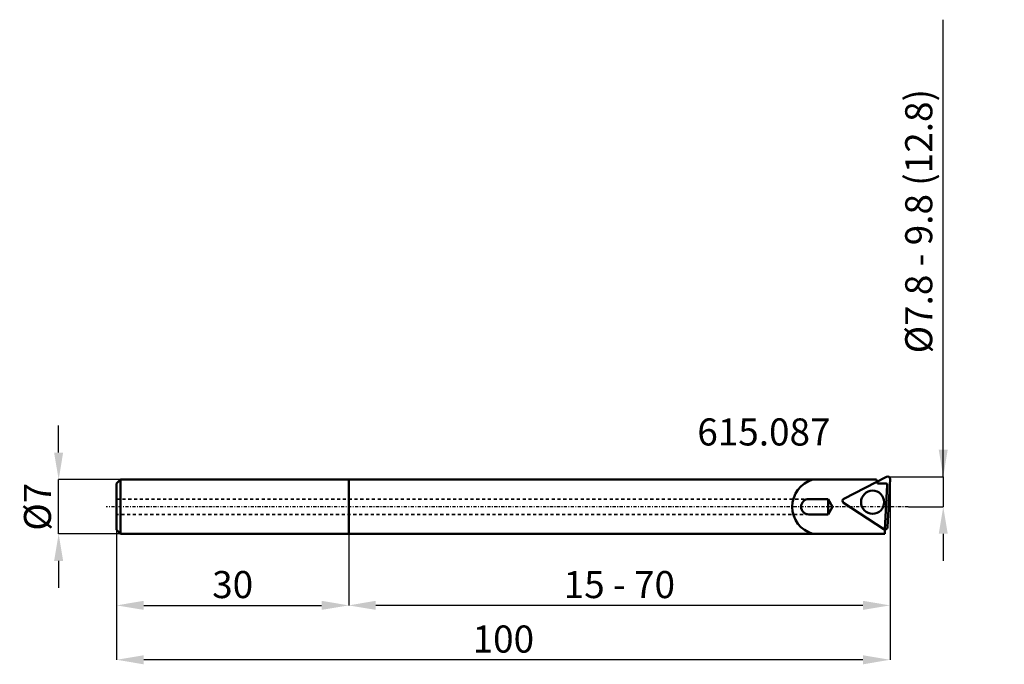
# Model space of a CAD drawing. Extents: x -43 to 85, y -20 to 63.
import ezdxf

# ---------------------------------------------------------------- set-up
doc = ezdxf.new("R2010")
doc.units = 0
doc.header["$PDSIZE"] = -1
doc.linetypes.add('DASH', pattern=[0.75, 0.4, -0.35])
doc.linetypes.add('LONGDASH_DASH', pattern=[0.85, 0.4, -0.2, 0.05, -0.2])
doc.layers.get('Defpoints').update_dxf_attribs({"linetype": 'CONTINUOUS'})
for name, color, linetype, lineweight in [('1', 4, 'CONTINUOUS', 50), ('2', 7, 'CONTINUOUS', 25), ('4', 2, 'LONGDASH_DASH', 25), ('SK1', 4, 'CONTINUOUS', 50), ('SK3', 1, 'DASH', 35)]:
    doc.layers.add(name, color=color, linetype=linetype, lineweight=lineweight)
doc.styles.add('BMG_Text', font='monos.ttf', dxfattribs={"height": 3.5})
doc.styles.add('SLDTEXTSTYLE0', font='TXT', dxfattribs={"width": 0.605})
doc.dimstyles.new('SLDDIMSTYLE0', dxfattribs={"dimtxt": 3.5, "dimasz": 3.5, "dimexe": 0, "dimexo": 0.0625, "dimgap": 0.875, "dimtad": 1, "dimrnd": 1e-09, "dimzin": 12, "dimdsep": 46, "dimtxsty": 'SLDTEXTSTYLE0', "dimsah": 1, "dimcen": 0.09, "dimadec": 0, "dimazin": 0, "dimtfac": 1, "dimtdec": 3, "dimtofl": 0, "dimtmove": 0, "dimatfit": 3, "dimfxl": 1, "dimtolj": 1, "dimtzin": 12, "dimarcsym": 0})
doc.dimstyles.new('SLDDIMSTYLE1', dxfattribs={"dimtxt": 3.5, "dimasz": 3.5, "dimexe": 0, "dimexo": 0.0625, "dimgap": 0.875, "dimtad": 1, "dimrnd": 1e-09, "dimzin": 12, "dimdsep": 46, "dimtxsty": 'SLDTEXTSTYLE0', "dimsah": 1, "dimcen": 0.09, "dimadec": 0, "dimazin": 0, "dimtfac": 1, "dimtdec": 3, "dimtmove": 0, "dimatfit": 3, "dimfxl": 1, "dimtolj": 1, "dimtzin": 12, "dimarcsym": 0})
doc.dimstyles.new('SLDDIMSTYLE2', dxfattribs={"dimtxt": 3.5, "dimasz": 3.5, "dimexe": 0, "dimexo": 0.0625, "dimgap": 0.875, "dimtad": 1, "dimrnd": 1e-09, "dimzin": 12, "dimdsep": 46, "dimtxsty": 'SLDTEXTSTYLE0', "dimsah": 1, "dimcen": 0.09, "dimadec": 0, "dimazin": 0, "dimtfac": 1, "dimtdec": 3, "dimtmove": 0, "dimatfit": 3, "dimfxl": 1, "dimtolj": 1, "dimtzin": 12, "dimarcsym": 0})

# ---------------------------------------------------------------- blocks, each defined once
blk = doc.blocks.new('_D')
at = {"layer": '2', "linetype": 'CONTINUOUS', "lineweight": -2}
for p, q in [((-30, -3.06), (-30, -12.75)), ((0, -3.56), (0, -12.75)), ((-26.5, -12.75), (-3.5, -12.75))]:
    blk.add_line(p, q, dxfattribs=at)
at = {"layer": '2'}
for points in [[(-26.5, -12.16), (-26.5, -13.33), (-30, -12.75)], [(-3.5, -13.33), (-3.5, -12.16), (0, -12.75)]]:
    blk.add_solid(points, dxfattribs=at)
at = {"layer": 'Defpoints', "color": 0}
for p in [(-30, -3), (0, -3.5), (0, -12.75)]:
    blk.add_point(p, dxfattribs=at)
at = {"layer": '2', "lineweight": 25, "insert": (-15, -10.06), "char_height": 3.5, "attachment_point": 5, "style": 'BMG_Text'}
blk.add_mtext('\\A1;30', dxfattribs=at)
blk = doc.blocks.new('_D_1')
at = {"layer": '2', "linetype": 'CONTINUOUS', "lineweight": -2}
for p, q in [((70, 3.52), (70, -12.75)), ((0, -3.56), (0, -12.75)), ((66.5, -12.75), (3.5, -12.75))]:
    blk.add_line(p, q, dxfattribs=at)
at = {"layer": '2'}
for points in [[(3.5, -12.16), (3.5, -13.33), (0, -12.75)], [(66.5, -13.33), (66.5, -12.16), (70, -12.75)]]:
    blk.add_solid(points, dxfattribs=at)
at = {"layer": 'Defpoints', "color": 0}
for p in [(70, 3.58), (0, -3.5), (0, -12.75)]:
    blk.add_point(p, dxfattribs=at)
at = {"layer": '2', "lineweight": 25, "insert": (35, -10.06), "char_height": 3.5, "attachment_point": 5, "style": 'BMG_Text'}
blk.add_mtext('\\A1;15 - 70', dxfattribs=at)
blk = doc.blocks.new('_D_2')
at = {"layer": '2', "linetype": 'CONTINUOUS', "lineweight": -2}
for p, q in [((-37.5, 7), (-37.5, 10.5)), ((-29.56, 3.5), (-37.5, 3.5)), ((-37.5, -3.5), (-37.5, 3.5)), ((-29.56, -3.5), (-37.5, -3.5)), ((-37.5, -7), (-37.5, -10.5))]:
    blk.add_line(p, q, dxfattribs=at)
at = {"layer": '2'}
for points in [[(-38.09, 7), (-36.92, 7), (-37.5, 3.5)], [(-36.92, -7), (-38.09, -7), (-37.5, -3.5)]]:
    blk.add_solid(points, dxfattribs=at)
at = {"layer": 'Defpoints', "color": 0}
for p in [(-37.5, 3.5), (-29.5, 3.5), (-29.5, -3.5)]:
    blk.add_point(p, dxfattribs=at)
at = {"layer": '2', "lineweight": 25, "insert": (-40.24, 0), "char_height": 3.5, "attachment_point": 5, "rotation": 90, "style": 'BMG_Text'}
blk.add_mtext('\\A1;%%c7', dxfattribs=at)
blk = doc.blocks.new('_D_3')
at = {"layer": '2', "linetype": 'CONTINUOUS', "lineweight": -2}
for p, q in [((70, 3.52), (70, -19.78)), ((-30, -3.06), (-30, -19.78)), ((66.5, -19.78), (-26.5, -19.78))]:
    blk.add_line(p, q, dxfattribs=at)
at = {"layer": '2'}
for points in [[(-26.5, -19.2), (-26.5, -20.37), (-30, -19.78)], [(66.5, -20.37), (66.5, -19.2), (70, -19.78)]]:
    blk.add_solid(points, dxfattribs=at)
at = {"layer": 'Defpoints', "color": 0}
for p in [(70, 3.58), (-30, -3), (-30, -19.78)]:
    blk.add_point(p, dxfattribs=at)
at = {"layer": '2', "lineweight": 25, "insert": (20, -17.1), "char_height": 3.5, "attachment_point": 5, "style": 'BMG_Text'}
blk.add_mtext('\\A1;100', dxfattribs=at)
blk = doc.blocks.new('_D_4')
at = {"layer": '2', "linetype": 'CONTINUOUS', "lineweight": -2}
for p, q in [((76.88, 3.87), (76.88, 62.95)), ((76.88, 7.37), (76.88, 10.87)), ((69.63, 3.87), (76.88, 3.87)), ((76.88, 3.87), (76.88, 0)), ((72.39, 0), (76.88, 0)), ((76.88, -3.5), (76.88, -7))]:
    blk.add_line(p, q, dxfattribs=at)
at = {"layer": '2'}
for points in [[(76.3, 7.37), (77.46, 7.37), (76.88, 3.87)], [(77.46, -3.5), (76.3, -3.5), (76.88, 0)]]:
    blk.add_solid(points, dxfattribs=at)
at = {"layer": 'Defpoints', "color": 0}
for p in [(69.56, 3.87), (72.33, 0), (76.88, 0)]:
    blk.add_point(p, dxfattribs=at)
at = {"layer": '2', "lineweight": 25, "insert": (73.71, 36.91), "char_height": 3.5, "attachment_point": 5, "rotation": 90, "style": 'BMG_Text'}
blk.add_mtext('\\A1;%%c7.8 - 9.8 (12.8)', dxfattribs=at)

msp = doc.modelspace()

# ---------------------------------------------------------------- linework, layer by layer
at = {"layer": '1', "linetype": 'CONTINUOUS', "lineweight": 50}
for p, q in [((69.564, 3.866), (64.008, 1.035)), ((0, 3.5), (68.23, 3.5)), ((68.23, 3.5), (68.304, 3.223)), ((69.673, -2.644), (70, 3.583)), ((59.5, 1), (62, 1)), ((62, 1), (62.577, 0)), ((62, 1), (62, -1)), ((62.577, 0), (62, -1)), ((63.981, 0.516), (69.21, -2.88)), ((59.5, -1), (62, -1)), ((69.312, -3.5), (0, -3.5)), ((69.342, -2.927), (69.312, -3.5))]:
    msp.add_line(p, q, dxfattribs=at)
msp.add_circle((67.749, 0.579), 1.5, dxfattribs=at)
for centre, radius, start, end in [((69.7, 3.598), 0.3, 357.00001, 116.99993), ((61, 0), 3.64, 105.9454, 254.0546), ((59.5, 0), 1, 90, 270), ((64.144, 0.767), 0.3, 116.99861, 236.99812), ((69.374, -2.629), 0.3, 237.00139, 357.00005)]:
    msp.add_arc(centre, radius, start, end, dxfattribs=at)
at = {"layer": '4', "linetype": 'LONGDASH_DASH', "lineweight": 25}
msp.add_line((72.33, 0), (-31.361, 0), dxfattribs=at)
at = {"layer": 'SK1', "linetype": 'CONTINUOUS', "lineweight": 50}
for p, q in [((-30, 3), (-29.5, 3.5)), ((-30, -3), (-30, 3)), ((-29.5, 3.5), (0, 3.5)), ((-29.5, 3.5), (-29.5, -3.5)), ((0, 3.5), (0, -3.5)), ((68.363, 3.002), (68.304, 3.223)), ((68.363, 3.002), (69.442, 3.002)), ((69.642, 2.791), (69.342, -2.927)), ((-29.5, -3.5), (-30, -3)), ((0, -3.5), (-29.5, -3.5))]:
    msp.add_line(p, q, dxfattribs=at)
msp.add_arc((69.442, 2.802), 0.2, 357, 90, dxfattribs=at)
at = {"layer": 'SK3', "linetype": 'DASH', "lineweight": 35}
for p, q in [((-30, 1), (59.5, 1)), ((59.5, -1), (-30, -1))]:
    msp.add_line(p, q, dxfattribs=at)

# ---------------------------------------------------------------- texts
at = {"layer": '2', "linetype": 'CONTINUOUS', "lineweight": 25, "insert": (45.08, 11.417), "char_height": 3.5, "attachment_point": 1, "style": 'BMG_Text'}
msp.add_mtext('615.087', dxfattribs=at)

# ---------------------------------------------------------------- dimensions: what is measured, and where the dimension line sits
at = {"layer": '2', "linetype": 'CONTINUOUS', "lineweight": 25}
for base, p1, p2, text, dimstyle, picture, middle in [((76.881, 0), (69.564, 3.866), (72.33, 0), '%%c7.8 - 9.8 (12.8)', 'SLDDIMSTYLE2', '_D_4', (76.881, 36.909)), ((-37.505, 3.5), (-29.5, -3.5), (-29.5, 3.5), '%%c<>', 'SLDDIMSTYLE1', '_D_2', (-37.505, 0))]:
    dim = msp.add_linear_dim(base=base, p1=p1, p2=p2, angle=90, text=text, dimstyle=dimstyle, override={"dimtxt": 3.5, "dimtxsty": 'BMG_Text', "dimclrd": 256, "dimclre": 256, "dimclrt": 256}, dxfattribs=at)
    dim.commit()
    dim.dimension.update_dxf_attribs({"geometry": picture, "text_midpoint": middle, "dimtype": 160})
for base, p1, p2, picture, middle in [((-30, -19.782), (70, 3.583), (-30, -3), '_D_3', (20, -19.782)), ((0, -12.747), (-30, -3), (0, -3.5), '_D', (-15, -12.747))]:
    dim = msp.add_linear_dim(base=base, p1=p1, p2=p2, dimstyle='SLDDIMSTYLE0', override={"dimtxt": 3.5, "dimtxsty": 'BMG_Text', "dimclrd": 256, "dimclre": 256, "dimclrt": 256}, dxfattribs=at)
    dim.commit()
    dim.dimension.update_dxf_attribs({"geometry": picture, "text_midpoint": middle, "dimtype": 160})
dim = msp.add_linear_dim(base=(0, -12.747), p1=(70, 3.583), p2=(0, -3.5), text='15 - 70', dimstyle='SLDDIMSTYLE0', override={"dimtxt": 3.5, "dimtxsty": 'BMG_Text', "dimclrd": 256, "dimclre": 256, "dimclrt": 256}, dxfattribs=at)
dim.commit()
dim.dimension.update_dxf_attribs({"geometry": '_D_1', "text_midpoint": (35, -12.747), "dimtype": 160})

doc.saveas('drawing.dxf')
